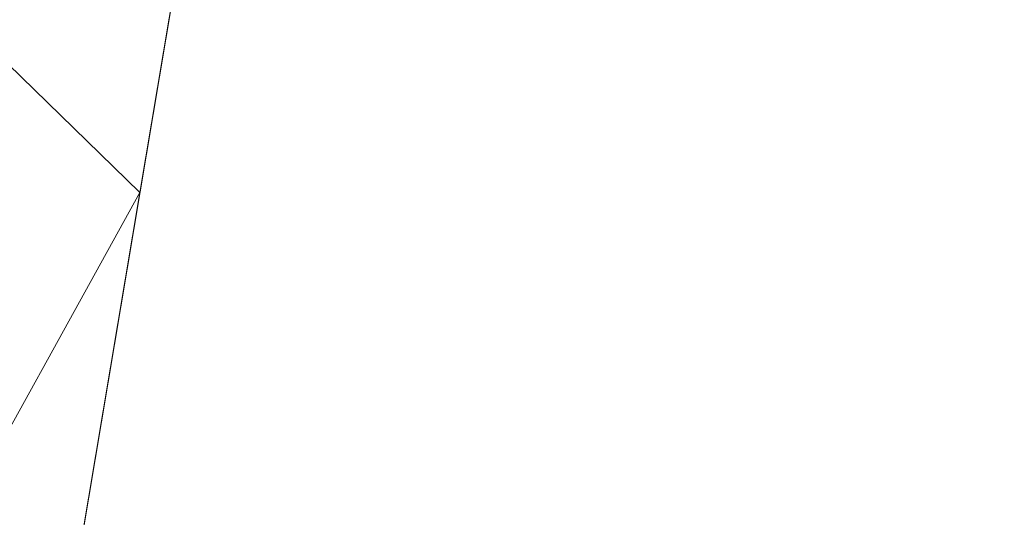
# Model space of a CAD drawing. Units: inches. Extents: x 0 to 204, y 0 to 264.
# Drawn here: x 87 to 90, y 148 to 149 of the extents above; entities that cross this region are included whole.
import ezdxf

# ---------------------------------------------------------------- set-up
doc = ezdxf.new("R2010")
doc.units = ezdxf.units.IN
doc.header["$MEASUREMENT"] = 0
doc.layers.get('0').update_dxf_attribs({"color": 10})

# ---------------------------------------------------------------- blocks, each defined once
blk = doc.blocks.new('OASI-HBSWIV-3D')
at = {"lineweight": 18}
mesh = blk.add_polyface(dxfattribs=at)
corners = [(-8.7657, 8.0337, 16.5), (-10.8649, -15.743, 16.5), (-14.0005, -14.156, 25.5), (-11.174, 4.3829, 22.2311)]
mesh.append_faces([[corners[k] for k in face] for face in [(0, 1, 3), (2, 3, 1)]], dxfattribs={"vtx1": -1})
mesh = blk.add_polyface(dxfattribs=at)
corners = [(-8.7657, 8.0337, 16.5), (8.7657, 8.0337, 16.5), (10.8649, -15.743, 16.5), (-10.8649, -15.743, 16.5)]
mesh.append_faces([[corners[k] for k in face] for face in [(0, 1, 2, 3)]])
mesh = blk.add_polyface(dxfattribs=at)
corners = [(-9.9373, -15.3903, 18.5), (-6.2141, 6.7597, 18.5), (-7.536, 5.9924, 19.7046), (-8.8109, 5.1994, 20.9494), (-10.0359, 4.3829, 22.2311), (-10.4834, 1.7379, 22.6975), (-10.9207, -0.9088, 23.1642), (-11.3504, -3.5567, 23.6311), (-11.7742, -6.2056, 24.0981), (-12.1933, -8.8552, 24.5653), (-12.6085, -11.5053, 25.0326), (-13.0208, -14.156, 25.5), (-11.9721, -14.5654, 23.1783), (-10.9439, -14.977, 20.844), (-8.3779, -6.113, 18.5), (-7.296, 0.3234, 18.5), (-9.3733, -2.4514, 20.8322), (-10.394, -7.6778, 21.5502), (-8.8554, -8.954, 18.5), (-9.6616, 0.262, 21.5681), (-10.5965, -4.984, 22.3226), (-11.4593, -10.2571, 23.0087), (-10.439, -11.1554, 20.8593), (-9.4367, -7.5335, 19.92), (-7.837, -2.8948, 18.5), (-8.3855, 0.8814, 20.0029), (-10.3752, -2.3271, 22.2952), (-8.9352, -4.5039, 19.7917), (-11.2424, -7.5991, 23.0377), (-6.7551, 3.5415, 18.5), (-8.458, -1.9158, 19.6146), (-9.3964, -12.1721, 18.5), (-8.3452, 3.4522, 20.2916), (-9.2536, 2.7332, 21.2741), (-7.6375, 2.9436, 19.4096), (-12.0805, -12.5414, 23.8171), (-11.2951, -12.3544, 22.2669), (-9.7907, -4.93, 21.0531)]
mesh.append_faces([[corners[k] for k in face] for face in [(9, 28, 8), (14, 23, 18), (15, 30, 24), (6, 19, 5), (24, 27, 14), (3, 32, 2), (18, 22, 31), (4, 33, 3), (11, 35, 10), (13, 36, 12)]], dxfattribs={"vtx0": -1, "vtx1": -1})
mesh.append_faces([[corners[k] for k in face] for face in [(27, 37, 23), (28, 21, 17), (14, 27, 23), (8, 28, 20), (35, 36, 21), (20, 26, 7), (22, 17, 21), (25, 32, 33), (2, 32, 34), (10, 35, 21), (25, 19, 16), (26, 16, 19), (36, 13, 22), (30, 16, 27), (13, 31, 22), (19, 25, 33), (23, 22, 18), (22, 23, 17), (15, 25, 30), (37, 27, 16), (16, 26, 20), (19, 6, 26), (30, 27, 24), (16, 20, 37), (21, 28, 9), (20, 28, 17), (25, 16, 30), (32, 3, 33), (34, 32, 25), (5, 19, 33), (15, 34, 25), (2, 34, 29), (36, 35, 12), (21, 36, 22), (20, 17, 37), (23, 37, 17)]], dxfattribs={"vtx0": -1, "vtx1": -1, "vtx2": -1})
mesh.append_faces([[corners[k] for k in face] for face in [(26, 6, 7), (21, 9, 10), (33, 4, 5), (34, 15, 29)]], dxfattribs={"vtx0": -1, "vtx2": -1})
mesh.append_faces([[corners[k] for k in face] for face in [(11, 12, 35), (7, 8, 20)]], dxfattribs={"vtx1": -1, "vtx2": -1})
mesh.append_faces([[corners[k] for k in face] for face in [(13, 0, 31), (29, 1, 2)]], dxfattribs={"vtx2": -1})
mesh = blk.add_polyface(dxfattribs=at)
corners = [(6.2141, 6.7597, 18.5), (-6.2141, 6.7597, 18.5), (-9.9373, -15.3903, 18.5), (9.9373, -15.3903, 18.5)]
mesh.append_faces([[corners[k] for k in face] for face in [(0, 1, 2, 3)]])
mesh = blk.add_polyface(dxfattribs=at)
corners = [(-14.0005, -14.156, 25.5), (-13.0208, -14.156, 25.5), (-12.6085, -11.5053, 25.0326), (-12.1933, -8.8552, 24.5653), (-11.7742, -6.2056, 24.0981), (-11.3504, -3.5567, 23.6311), (-10.9207, -0.9088, 23.1642), (-10.4834, 1.7379, 22.6975), (-10.0359, 4.3829, 22.2311), (-11.174, 4.3829, 22.2311), (13.0208, -14.156, 25.5), (14.0005, -14.156, 25.5), (11.174, 4.3829, 22.2311), (10.0359, 4.3829, 22.2311), (10.4834, 1.7379, 22.6975), (10.9207, -0.9088, 23.1642), (11.3504, -3.5567, 23.6311), (11.7742, -6.2056, 24.0981), (12.1933, -8.8552, 24.5653), (12.6085, -11.5053, 25.0326)]
mesh.append_faces([[corners[k] for k in face] for face in [(9, 7, 8), (2, 0, 1)]], dxfattribs={"vtx0": -1})
mesh.append_faces([[corners[k] for k in face] for face in [(12, 17, 11), (15, 12, 14), (17, 12, 16)]], dxfattribs={"vtx0": -1, "vtx1": -1})
mesh.append_faces([[corners[k] for k in face] for face in [(9, 5, 6), (9, 4, 5), (0, 2, 3), (0, 3, 4), (4, 9, 0), (11, 17, 18), (11, 18, 19), (12, 15, 16)]], dxfattribs={"vtx0": -1, "vtx2": -1})
mesh.append_faces([[corners[k] for k in face] for face in [(13, 14, 12)]], dxfattribs={"vtx1": -1})
mesh.append_faces([[corners[k] for k in face] for face in [(6, 7, 9)]], dxfattribs={"vtx1": -1, "vtx2": -1})
mesh.append_faces([[corners[k] for k in face] for face in [(19, 10, 11)]], dxfattribs={"vtx2": -1})

msp = doc.modelspace()

# ---------------------------------------------------------------- linework, layer by layer
at = {"lineweight": 18, "invisible_edges": 15}
for points in [[(88.73834, 156.57525, 17.81194), (90.07904, 148.42581, 17.9227), (90.73305, 156.05795, 17.72631)], [(88.73834, 155.69975, 17.81194), (90.07904, 147.55031, 17.9227), (90.73305, 155.18245, 17.72631)], [(88.42165, 148.44568, 17.83165), (88.38161, 149.95458, 17.73928), (88.31752, 149.34663, 17.72253)], [(88.42165, 148.44568, 17.83165), (88.4896, 149.62203, 17.81634), (88.38161, 149.95458, 17.73928)], [(88.12793, 149.48395, 17.5167), (88.24592, 148.43468, 17.68729), (88.20703, 149.85019, 17.60007)], [(88.25157, 149.86631, 17.55557), (88.23567, 149.08504, 17.56774), (88.17217, 149.49154, 17.47061)], [(88.24592, 148.43468, 17.68729), (88.31752, 149.34663, 17.72253), (88.20703, 149.85019, 17.60007)], [(88.25157, 149.86631, 17.55557), (88.30719, 149.1519, 17.6398), (88.23567, 149.08504, 17.56774)], [(88.3315, 149.81865, 17.63225), (88.30719, 149.1519, 17.6398), (88.25157, 149.86631, 17.55557)], [(88.41992, 149.77021, 17.69866), (88.30719, 149.1519, 17.6398), (88.3315, 149.81865, 17.63225)], [(88.41992, 149.77021, 17.69866), (88.36518, 148.43729, 17.72148), (88.30719, 149.1519, 17.6398)], [(88.41992, 149.77021, 17.69866), (88.57482, 149.29068, 17.80421), (88.54559, 148.44616, 17.83787)], [(88.51787, 148.45041, 17.89372), (88.60381, 149.31023, 17.88077), (88.4896, 149.62203, 17.81634)], [(88.08044, 148.40535, 17.3024), (88.03497, 149.29526, 17.14727), (88.05628, 149.59344, 17.22918)], [(88.05628, 149.59344, 17.22918), (88.09878, 149.4641, 17.34222), (88.10614, 148.4115, 17.38311)], [(88.64671, 148.44891, 17.87405), (88.57482, 149.29068, 17.80421), (88.75169, 149.55215, 17.83865)], [(88.74977, 149.55166, 17.90185), (88.60381, 149.31023, 17.88077), (88.7336, 148.45629, 17.97092)], [(88.74977, 149.55166, 17.90185), (88.83219, 148.45716, 17.98226), (88.91049, 149.35481, 17.9288)], [(88.91049, 149.35006, 17.86648), (88.83219, 148.45241, 17.91994), (88.75169, 149.55215, 17.83865)], [(88.12793, 149.48395, 17.5167), (88.0558, 149.3489, 17.39991), (88.10777, 148.42093, 17.50683)], [(88.17217, 149.49154, 17.47061), (88.16111, 148.41852, 17.47515), (88.09878, 149.4641, 17.34222)], [(88.21609, 148.42553, 17.56719), (88.17217, 149.49154, 17.47061), (88.23567, 149.08504, 17.56774)], [(88.47716, 148.42424, 17.79934), (88.47898, 149.41671, 17.78585), (88.47692, 149.08499, 17.71986)], [(88.49364, 148.42503, 17.86135), (88.508, 149.25845, 17.86987), (88.47898, 149.41671, 17.78585)], [(88.67723, 149.41929, 17.98717), (88.59647, 149.33573, 17.95831), (88.62533, 148.42675, 17.99592)], [(88.75009, 149.08856, 17.9988), (88.67723, 149.41929, 17.98717), (88.68698, 148.42698, 18.01375)], [(88.00691, 149.30157, 17.28383), (88.04913, 148.41345, 17.40865), (88.0558, 149.3489, 17.39991)], [(88.47898, 148.54121, 17.78585), (88.48535, 149.34797, 17.7925), (88.47684, 148.87106, 17.70455)], [(88.508, 148.38295, 17.86987), (88.48535, 149.34797, 17.7925), (88.47898, 148.54121, 17.78585)], [(88.48535, 149.34797, 17.7925), (88.508, 148.38295, 17.86987), (88.54654, 149.28976, 17.89816)], [(88.57025, 148.42633, 17.96299), (88.59647, 149.33573, 17.95831), (88.508, 149.25845, 17.86987)], [(87.97363, 149.29617, 17.15919), (88.0191, 148.40626, 17.31433), (88.00691, 149.30157, 17.28383)], [(88.59647, 148.46023, 17.95831), (88.65362, 149.30295, 17.96235), (88.54654, 149.28976, 17.89816)], [(88.59647, 148.46023, 17.95831), (88.67723, 148.54379, 17.98717), (88.65362, 149.30295, 17.96235)], [(88.67723, 148.54379, 17.98717), (88.74905, 148.87461, 17.98229), (88.65362, 149.30295, 17.96235)], [(88.54654, 149.28976, 17.89816), (88.508, 148.38295, 17.86987), (88.59647, 148.46023, 17.95831)], [(88.23567, 149.08504, 17.56774), (88.30719, 149.1519, 17.6398), (88.29063, 148.43141, 17.64433)], [(87.20464, 148.70283, 16.70252), (87.12653, 149.08343, 16.59706), (87.18644, 148.718, 16.5)], [(87.16399, 149.08343, 16.3125), (87.23406, 148.52179, 16.3105), (87.18644, 148.718, 16.5)], [(87.39267, 148.65316, 16.84797), (87.30125, 149.08343, 16.82476), (87.20464, 148.70283, 16.70252)], [(87.35666, 148.64611, 16.16913), (87.23406, 148.52179, 16.3105), (87.22359, 149.08343, 16.23483)], [(87.35666, 148.64611, 16.16913), (87.48875, 149.08343, 16.125), (87.56871, 148.52742, 16.125)], [(87.39267, 148.65316, 16.84797), (87.57536, 148.49524, 16.875), (87.48875, 149.08343, 16.875)], [(87.58581, 149.08343, 16.13778), (87.7319, 148.68937, 16.18247), (87.56871, 148.52742, 16.125)], [(87.73289, 148.68271, 16.81785), (87.58581, 149.08343, 16.86222), (87.57536, 148.49524, 16.875)], [(87.86673, 148.69253, 16.32476), (87.7319, 148.68937, 16.18247), (87.75392, 149.08343, 16.23483)], [(87.81351, 149.08343, 16.6875), (87.73289, 148.68271, 16.81785), (87.86803, 148.68598, 16.67577)], [(87.95971, 148.72533, 16.5), (87.85098, 149.08343, 16.59706), (87.86803, 148.68598, 16.67577)], [(87.85098, 149.08343, 16.40294), (87.95971, 148.72533, 16.5), (87.86673, 148.69253, 16.32476)], [(87.20464, 148.57837, 16.70252), (87.12653, 148.95897, 16.59706), (87.18644, 148.59354, 16.5)], [(87.16399, 148.95897, 16.3125), (87.23406, 148.39733, 16.3105), (87.18644, 148.59354, 16.5)], [(87.39267, 148.5287, 16.84797), (87.30125, 148.95897, 16.82476), (87.20464, 148.57837, 16.70252)], [(87.35666, 148.52165, 16.16913), (87.23406, 148.39733, 16.3105), (87.22359, 148.95897, 16.23483)], [(87.35666, 148.52165, 16.16913), (87.48875, 148.95897, 16.125), (87.56871, 148.40296, 16.125)], [(87.39267, 148.5287, 16.84797), (87.57536, 148.37078, 16.875), (87.48875, 148.95897, 16.875)], [(87.58581, 148.95897, 16.13778), (87.7319, 148.56491, 16.18247), (87.56871, 148.40296, 16.125)], [(87.73289, 148.55825, 16.81785), (87.58581, 148.95897, 16.86222), (87.57536, 148.37078, 16.875)], [(87.86673, 148.56807, 16.32476), (87.7319, 148.56491, 16.18247), (87.75392, 148.95897, 16.23483)], [(87.81351, 148.95897, 16.6875), (87.73289, 148.55825, 16.81785), (87.86803, 148.56152, 16.67577)], [(87.95971, 148.60088, 16.5), (87.85098, 148.95897, 16.59706), (87.86803, 148.56152, 16.67577)], [(87.85098, 148.95897, 16.40294), (87.95971, 148.60088, 16.5), (87.86673, 148.56807, 16.32476)], [(87.33598, 148.6716, 6.99704), (87.39923, 148.61184, 7.15248), (87.32098, 148.84041, 7.12962)], [(87.32098, 148.84041, 6.86446), (87.39923, 148.61184, 6.84159), (87.33598, 148.6716, 6.99704)], [(87.50209, 148.84041, 7.17815), (87.39923, 148.61184, 7.15248), (87.55565, 148.505, 7.18088)], [(87.55565, 148.505, 6.81319), (87.39923, 148.61184, 6.84159), (87.50209, 148.84041, 6.81593)], [(87.6679, 148.60898, 7.14434), (87.54731, 148.84041, 7.15942), (87.55565, 148.505, 7.18088)], [(87.54731, 148.84041, 6.83466), (87.65963, 148.61725, 6.84974), (87.55565, 148.505, 6.81319)], [(87.6679, 148.60898, 7.14434), (87.71428, 148.66363, 6.99704), (87.63467, 148.84041, 7.04557)], [(87.65963, 148.61725, 6.84974), (87.63467, 148.84041, 6.94851), (87.71428, 148.66363, 6.99704)], [(87.95971, 148.72533, 16.5), (87.99971, 148.36075, 16.35267), (87.86673, 148.69253, 16.32476)], [(87.86803, 148.68598, 16.67577), (88.0021, 148.35516, 16.64802), (87.95971, 148.72533, 16.5)], [(87.20464, 148.70283, 16.70252), (87.32408, 148.39681, 16.75923), (87.39267, 148.65316, 16.84797)], [(87.29454, 148.17456, 16.5), (87.32408, 148.39681, 16.75923), (87.20464, 148.70283, 16.70252)], [(87.7319, 148.68937, 16.18247), (87.76065, 148.18792, 16.12886), (87.56871, 148.52742, 16.125)], [(87.79345, 148.20976, 16.86333), (87.73289, 148.68271, 16.81785), (87.57536, 148.49524, 16.875)], [(87.7319, 148.68937, 16.18247), (87.86673, 148.69253, 16.32476), (87.89407, 148.37124, 16.22367)], [(87.76065, 148.18792, 16.12886), (87.7319, 148.68937, 16.18247), (87.89407, 148.37124, 16.22367)], [(87.86803, 148.68598, 16.67577), (87.73289, 148.68271, 16.81785), (87.89907, 148.35785, 16.77721)], [(87.73289, 148.68271, 16.81785), (87.79345, 148.20976, 16.86333), (87.89907, 148.35785, 16.77721)], [(87.86673, 148.69253, 16.32476), (87.99971, 148.36075, 16.35267), (87.89407, 148.37124, 16.22367)], [(88.0021, 148.35516, 16.64802), (87.86803, 148.68598, 16.67577), (87.89907, 148.35785, 16.77721)], [(87.23406, 148.52179, 16.3105), (87.35666, 148.64611, 16.16913), (87.46104, 148.20707, 16.18864)], [(87.47876, 148.28093, 16.8371), (87.39267, 148.65316, 16.84797), (87.32408, 148.39681, 16.75923)], [(87.56871, 148.52742, 16.125), (87.46104, 148.20707, 16.18864), (87.35666, 148.64611, 16.16913)], [(87.39267, 148.65316, 16.84797), (87.47876, 148.28093, 16.8371), (87.57536, 148.49524, 16.875)], [(87.71428, 148.66363, 6.99704), (87.89106, 148.58402, 6.94851), (87.65963, 148.61725, 6.84974)], [(87.89106, 148.58402, 7.04557), (87.71428, 148.66363, 6.99704), (87.6679, 148.60898, 7.14434)], [(87.55565, 148.505, 7.18088), (87.39923, 148.61184, 7.15248), (87.48478, 148.43413, 7.12499)], [(87.39923, 148.61184, 7.15248), (87.44912, 148.39846, 6.99704), (87.48478, 148.43413, 7.12499)], [(87.44912, 148.39846, 6.99704), (87.39923, 148.61184, 6.84159), (87.48478, 148.43413, 6.86909)], [(87.55565, 148.505, 6.81319), (87.48478, 148.43413, 6.86909), (87.39923, 148.61184, 6.84159)], [(87.65963, 148.61725, 6.84974), (87.89106, 148.49666, 6.83466), (87.55565, 148.505, 6.81319)], [(87.6679, 148.60898, 7.14434), (87.55565, 148.505, 7.18088), (87.89106, 148.49666, 7.15942)], [(87.95971, 148.60088, 16.5), (87.99971, 148.23629, 16.35267), (87.86673, 148.56807, 16.32476)], [(87.86803, 148.56152, 16.67577), (88.0021, 148.2307, 16.64802), (87.95971, 148.60088, 16.5)], [(87.20464, 148.57837, 16.70252), (87.32408, 148.27235, 16.75923), (87.39267, 148.5287, 16.84797)], [(87.29454, 148.0501, 16.5), (87.32408, 148.27235, 16.75923), (87.20464, 148.57837, 16.70252)], [(88.51787, 148.57487, 17.89372), (88.43021, 148.41547, 17.84238), (88.63574, 148.48846, 17.94535)], [(88.54559, 148.57061, 17.83787), (88.65609, 148.48961, 17.88626), (88.4634, 148.42118, 17.78974)], [(87.7319, 148.56491, 16.18247), (87.76065, 148.06346, 16.12886), (87.56871, 148.40296, 16.125)], [(87.79345, 148.0853, 16.86333), (87.73289, 148.55825, 16.81785), (87.57536, 148.37078, 16.875)], [(87.7319, 148.56491, 16.18247), (87.86673, 148.56807, 16.32476), (87.89407, 148.24678, 16.22367)], [(87.76065, 148.06346, 16.12886), (87.7319, 148.56491, 16.18247), (87.89407, 148.24678, 16.22367)], [(87.86803, 148.56152, 16.67577), (87.73289, 148.55825, 16.81785), (87.89907, 148.23339, 16.77721)], [(87.73289, 148.55825, 16.81785), (87.79345, 148.0853, 16.86333), (87.89907, 148.23339, 16.77721)], [(87.86673, 148.56807, 16.32476), (87.99971, 148.23629, 16.35267), (87.89407, 148.24678, 16.22367)], [(88.0021, 148.2307, 16.64802), (87.86803, 148.56152, 16.67577), (87.89907, 148.23339, 16.77721)], [(88.12792, 148.33724, 17.52607), (88.25257, 148.43229, 17.70154), (88.16641, 148.55287, 17.605)], [(88.21609, 148.54999, 17.56719), (88.29686, 148.43695, 17.65769), (88.18, 148.34784, 17.49319)], [(88.32544, 148.56541, 17.76958), (88.25257, 148.43229, 17.70154), (88.43021, 148.41547, 17.84238)], [(88.4634, 148.42118, 17.78974), (88.29686, 148.43695, 17.65769), (88.36518, 148.56175, 17.72148)], [(87.38315, 148.07701, 16.32905), (87.23406, 148.52179, 16.3105), (87.46104, 148.20707, 16.18864)], [(87.23406, 148.52179, 16.3105), (87.38315, 148.07701, 16.32905), (87.29454, 148.17456, 16.5)], [(87.23406, 148.39733, 16.3105), (87.35666, 148.52165, 16.16913), (87.46104, 148.08261, 16.18864)], [(87.47876, 148.15647, 16.8371), (87.39267, 148.5287, 16.84797), (87.32408, 148.27235, 16.75923)], [(87.56871, 148.40296, 16.125), (87.46104, 148.08261, 16.18864), (87.35666, 148.52165, 16.16913)], [(87.39267, 148.5287, 16.84797), (87.47876, 148.15647, 16.8371), (87.57536, 148.37078, 16.875)], [(87.56871, 148.52742, 16.125), (87.70517, 147.95376, 16.14188), (87.46104, 148.20707, 16.18864)], [(87.70517, 147.95376, 16.14188), (87.56871, 148.52742, 16.125), (87.76065, 148.18792, 16.12886)], [(88.04913, 148.53791, 17.40865), (88.02984, 148.335, 17.20502), (88.12792, 148.33724, 17.52607)], [(88.08806, 148.34574, 17.19221), (88.10614, 148.53596, 17.38311), (88.18, 148.34784, 17.49319)], [(88.47716, 147.54874, 17.79934), (88.47898, 148.54121, 17.78585), (88.47692, 148.20949, 17.71986)], [(88.49364, 147.54953, 17.86135), (88.508, 148.38295, 17.86987), (88.47898, 148.54121, 17.78585)], [(88.67723, 148.54379, 17.98717), (88.59647, 148.46023, 17.95831), (88.62533, 147.55125, 17.99592)], [(88.75009, 148.21306, 17.9988), (88.67723, 148.54379, 17.98717), (88.68698, 147.55148, 18.01375)], [(87.57536, 148.49524, 16.875), (87.47876, 148.28093, 16.8371), (87.66311, 147.95976, 16.84636)], [(87.55565, 148.505, 7.18088), (87.48478, 148.43413, 7.12499), (87.66249, 148.34858, 7.15248)], [(87.55565, 148.505, 6.81319), (87.66249, 148.34858, 6.84159), (87.48478, 148.43413, 6.86909)], [(87.89106, 148.45143, 7.17815), (87.55565, 148.505, 7.18088), (87.66249, 148.34858, 7.15248)], [(87.55565, 148.505, 6.81319), (87.89106, 148.45143, 6.81593), (87.66249, 148.34858, 6.84159)], [(87.66311, 147.95976, 16.84636), (87.79345, 148.20976, 16.86333), (87.57536, 148.49524, 16.875)], [(88.63574, 148.48846, 17.94535), (88.43021, 148.41547, 17.84238), (88.64618, 148.37987, 17.94053)], [(88.66588, 148.3878, 17.88175), (88.4634, 148.42118, 17.78974), (88.65609, 148.48961, 17.88626)], [(88.64618, 148.37987, 17.94053), (88.81457, 148.48968, 17.98903), (88.63574, 148.48846, 17.94535)], [(88.79309, 148.41285, 17.98127), (88.81457, 148.48968, 17.98903), (88.64618, 148.37987, 17.94053)], [(88.65609, 148.48961, 17.88626), (88.82374, 148.49075, 17.92722), (88.66588, 148.3878, 17.88175)], [(88.82374, 148.49075, 17.92722), (88.8036, 148.41872, 17.91994), (88.66588, 148.3878, 17.88175)], [(88.51787, 148.45041, 17.89372), (88.43021, 148.29101, 17.84238), (88.63574, 148.364, 17.94535)], [(88.54559, 148.44616, 17.83787), (88.65609, 148.36515, 17.88626), (88.4634, 148.29672, 17.78974)], [(88.57025, 147.55083, 17.96299), (88.59647, 148.46023, 17.95831), (88.508, 148.38295, 17.86987)], [(87.44912, 148.39846, 6.99704), (87.66249, 148.34858, 7.15248), (87.48478, 148.43413, 7.12499)], [(87.66249, 148.34858, 6.84159), (87.44912, 148.39846, 6.99704), (87.48478, 148.43413, 6.86909)], [(88.29525, 148.28651, 17.71265), (88.25257, 148.43229, 17.70154), (88.12792, 148.33724, 17.52607)], [(88.12792, 148.21278, 17.52607), (88.25257, 148.30783, 17.70154), (88.16641, 148.42841, 17.605)], [(88.18, 148.34784, 17.49319), (88.29686, 148.43695, 17.65769), (88.33688, 148.30027, 17.66811)], [(88.21609, 148.42553, 17.56719), (88.29686, 148.31249, 17.65769), (88.18, 148.22338, 17.49319)], [(88.32544, 148.44095, 17.76958), (88.25257, 148.30783, 17.70154), (88.43021, 148.29101, 17.84238)], [(88.43021, 148.41547, 17.84238), (88.25257, 148.43229, 17.70154), (88.29525, 148.28651, 17.71265)], [(88.4634, 148.29672, 17.78974), (88.29686, 148.31249, 17.65769), (88.36518, 148.43729, 17.72148)], [(88.29686, 148.43695, 17.65769), (88.4634, 148.42118, 17.78974), (88.33688, 148.30027, 17.66811)], [(88.33688, 148.30027, 17.66811), (88.4634, 148.42118, 17.78974), (88.49481, 148.30207, 17.78702)], [(88.66588, 148.3878, 17.88175), (88.49481, 148.30207, 17.78702), (88.4634, 148.42118, 17.78974)], [(88.8691, 148.43531, 17.99317), (88.79309, 148.41285, 17.98127), (88.7633, 148.26309, 17.94943)], [(88.87121, 148.25368, 17.96324), (88.8691, 148.43531, 17.99317), (88.7633, 148.26309, 17.94943)], [(88.77567, 148.27832, 17.89009), (88.87486, 148.43977, 17.9311), (88.87684, 148.2695, 17.90304)], [(88.8036, 148.41872, 17.91994), (88.87486, 148.43977, 17.9311), (88.77567, 148.27832, 17.89009)], [(87.38315, 147.95256, 16.32905), (87.23406, 148.39733, 16.3105), (87.46104, 148.08261, 16.18864)], [(87.23406, 148.39733, 16.3105), (87.38315, 147.95256, 16.32905), (87.29454, 148.0501, 16.5)], [(87.48356, 147.9944, 16.74737), (87.32408, 148.39681, 16.75923), (87.29454, 148.17456, 16.5)], [(87.48356, 147.9944, 16.74737), (87.47876, 148.28093, 16.8371), (87.32408, 148.39681, 16.75923)], [(87.56871, 148.40296, 16.125), (87.70517, 147.8293, 16.14188), (87.46104, 148.08261, 16.18864)], [(87.70517, 147.8293, 16.14188), (87.56871, 148.40296, 16.125), (87.76065, 148.06346, 16.12886)], [(88.04913, 148.41345, 17.40865), (88.02984, 148.21054, 17.20502), (88.12792, 148.21278, 17.52607)], [(88.08806, 148.22128, 17.19221), (88.10614, 148.4115, 17.38311), (88.18, 148.22338, 17.49319)], [(88.43021, 148.41547, 17.84238), (88.29525, 148.28651, 17.71265), (88.46371, 148.28842, 17.83948)], [(88.43021, 148.41547, 17.84238), (88.46371, 148.28842, 17.83948), (88.64618, 148.37987, 17.94053)], [(88.79309, 148.41285, 17.98127), (88.63513, 148.25494, 17.91115), (88.7633, 148.26309, 17.94943)], [(88.63513, 148.25494, 17.91115), (88.79309, 148.41285, 17.98127), (88.64618, 148.37987, 17.94053)], [(88.66098, 148.26523, 17.85462), (88.8036, 148.41872, 17.91994), (88.77567, 148.27832, 17.89009)], [(88.66098, 148.26523, 17.85462), (88.66588, 148.3878, 17.88175), (88.8036, 148.41872, 17.91994)], [(87.57536, 148.37078, 16.875), (87.47876, 148.15647, 16.8371), (87.66311, 147.8353, 16.84636)], [(87.66311, 147.8353, 16.84636), (87.79345, 148.0853, 16.86333), (87.57536, 148.37078, 16.875)], [(87.89407, 148.37124, 16.22367), (87.97165, 147.8276, 16.12625), (87.76065, 148.18792, 16.12886)], [(87.89407, 148.37124, 16.22367), (87.99971, 148.36075, 16.35267), (88.25229, 147.86801, 16.23587)], [(88.25229, 147.86801, 16.23587), (87.97165, 147.8276, 16.12625), (87.89407, 148.37124, 16.22367)], [(88.46371, 148.28842, 17.83948), (88.63513, 148.25494, 17.91115), (88.64618, 148.37987, 17.94053)], [(88.66098, 148.26523, 17.85462), (88.49481, 148.30207, 17.78702), (88.66588, 148.3878, 17.88175)], [(87.89106, 148.27032, 7.12962), (87.66249, 148.34858, 7.15248), (87.72225, 148.28533, 6.99704)], [(87.66249, 148.34858, 6.84159), (87.89106, 148.27032, 6.86446), (87.72225, 148.28533, 6.99704)], [(88.09212, 148.09334, 16.74015), (87.89907, 148.35785, 16.77721), (87.79345, 148.20976, 16.86333)], [(88.09212, 148.09334, 16.74015), (88.0021, 148.35516, 16.64802), (87.89907, 148.35785, 16.77721)], [(87.99971, 148.36075, 16.35267), (88.37886, 147.97354, 16.5), (88.25229, 147.86801, 16.23587)], [(88.08146, 148.27093, 16.5), (88.0021, 148.35516, 16.64802), (88.09212, 148.09334, 16.74015)], [(88.18, 148.34784, 17.49319), (88.26333, 148.10903, 17.48328), (88.1644, 148.06165, 17.21385)], [(88.18, 148.34784, 17.49319), (88.33688, 148.30027, 17.66811), (88.26333, 148.10903, 17.48328)], [(88.63574, 148.364, 17.94535), (88.43021, 148.29101, 17.84238), (88.64618, 148.25541, 17.94053)], [(88.66588, 148.26334, 17.88175), (88.4634, 148.29672, 17.78974), (88.65609, 148.36515, 17.88626)], [(88.64618, 148.25541, 17.94053), (88.81457, 148.36522, 17.98903), (88.63574, 148.364, 17.94535)], [(88.79309, 148.28839, 17.98127), (88.81457, 148.36522, 17.98903), (88.64618, 148.25541, 17.94053)], [(88.65609, 148.36515, 17.88626), (88.82374, 148.36629, 17.92722), (88.66588, 148.26334, 17.88175)], [(88.82374, 148.36629, 17.92722), (88.8036, 148.29426, 17.91994), (88.66588, 148.26334, 17.88175)], [(105.47273, 148.33169, 17.25), (87.97737, 148.33169, 17.25), (87.97505, 148.2836, 17.25), (105.47505, 148.2836, 17.25)], [(87.97737, 148.33169, 15), (105.47273, 148.33169, 15), (105.47505, 148.2836, 15), (87.97505, 148.2836, 15)], [(88.12792, 148.33724, 17.52607), (88.11127, 148.03197, 17.22811), (88.2168, 148.08252, 17.5155)], [(88.12792, 148.33724, 17.52607), (88.2168, 148.08252, 17.5155), (88.29525, 148.28651, 17.71265)], [(88.29525, 148.16205, 17.71265), (88.25257, 148.30783, 17.70154), (88.12792, 148.21278, 17.52607)], [(88.18, 148.22338, 17.49319), (88.29686, 148.31249, 17.65769), (88.33688, 148.17581, 17.66811)], [(88.43021, 148.29101, 17.84238), (88.25257, 148.30783, 17.70154), (88.29525, 148.16205, 17.71265)], [(88.26333, 148.10903, 17.48328), (88.33688, 148.30027, 17.66811), (88.40586, 148.17928, 17.68055)], [(88.29686, 148.31249, 17.65769), (88.4634, 148.29672, 17.78974), (88.33688, 148.17581, 17.66811)], [(88.40586, 148.17928, 17.68055), (88.33688, 148.30027, 17.66811), (88.49481, 148.30207, 17.78702)], [(88.33688, 148.17581, 17.66811), (88.4634, 148.29672, 17.78974), (88.49481, 148.17761, 17.78702)], [(88.40586, 148.17928, 17.68055), (88.49481, 148.30207, 17.78702), (88.52948, 148.13025, 17.74207)], [(88.66588, 148.26334, 17.88175), (88.49481, 148.17761, 17.78702), (88.4634, 148.29672, 17.78974)], [(88.66098, 148.26523, 17.85462), (88.52948, 148.13025, 17.74207), (88.49481, 148.30207, 17.78702)], [(88.66098, 148.14077, 17.85462), (88.8036, 148.29426, 17.91994), (88.77567, 148.15386, 17.89009)], [(88.66098, 148.14077, 17.85462), (88.66588, 148.26334, 17.88175), (88.8036, 148.29426, 17.91994)], [(88.8691, 148.31085, 17.99317), (88.79309, 148.28839, 17.98127), (88.7633, 148.13863, 17.94943)], [(88.87121, 148.12922, 17.96324), (88.8691, 148.31085, 17.99317), (88.7633, 148.13863, 17.94943)], [(88.77567, 148.15386, 17.89009), (88.87486, 148.31531, 17.9311), (88.87684, 148.14504, 17.90304)], [(88.8036, 148.29426, 17.91994), (88.87486, 148.31531, 17.9311), (88.77567, 148.15386, 17.89009)], [(87.48356, 147.86994, 16.74737), (87.32408, 148.27235, 16.75923), (87.29454, 148.0501, 16.5)], [(87.48356, 147.86994, 16.74737), (87.47876, 148.15647, 16.8371), (87.32408, 148.27235, 16.75923)], [(87.66311, 147.95976, 16.84636), (87.47876, 148.28093, 16.8371), (87.48356, 147.9944, 16.74737)], [(88.29525, 148.28651, 17.71265), (88.2168, 148.08252, 17.5155), (88.36883, 148.15745, 17.72592)], [(88.43021, 148.29101, 17.84238), (88.29525, 148.16205, 17.71265), (88.46371, 148.16396, 17.83948)], [(88.36883, 148.15745, 17.72592), (88.46371, 148.28842, 17.83948), (88.29525, 148.28651, 17.71265)], [(88.46371, 148.28842, 17.83948), (88.36883, 148.15745, 17.72592), (88.50069, 148.10515, 17.79155)], [(88.43021, 148.29101, 17.84238), (88.46371, 148.16396, 17.83948), (88.64618, 148.25541, 17.94053)], [(88.63513, 148.25494, 17.91115), (88.46371, 148.28842, 17.83948), (88.50069, 148.10515, 17.79155)], [(88.79309, 148.28839, 17.98127), (88.63513, 148.13048, 17.91115), (88.7633, 148.13863, 17.94943)], [(88.63513, 148.13048, 17.91115), (88.79309, 148.28839, 17.98127), (88.64618, 148.25541, 17.94053)], [(88.69738, 148.10008, 17.80241), (88.66098, 148.26523, 17.85462), (88.77567, 148.27832, 17.89009)], [(88.81594, 148.06965, 17.81652), (88.69738, 148.10008, 17.80241), (88.77567, 148.27832, 17.89009)], [(88.77567, 148.27832, 17.89009), (88.87684, 148.2695, 17.90304), (88.81594, 148.06965, 17.81652)], [(88.96129, 148.15611, 17.86945), (88.81594, 148.06965, 17.81652), (88.87684, 148.2695, 17.90304)], [(87.89407, 148.24678, 16.22367), (87.97165, 147.70314, 16.12625), (87.76065, 148.06346, 16.12886)], [(87.89407, 148.24678, 16.22367), (87.99971, 148.23629, 16.35267), (88.25229, 147.74355, 16.23587)], [(88.25229, 147.74355, 16.23587), (87.97165, 147.70314, 16.12625), (87.89407, 148.24678, 16.22367)], [(88.46371, 148.16396, 17.83948), (88.63513, 148.13048, 17.91115), (88.64618, 148.25541, 17.94053)], [(88.66098, 148.14077, 17.85462), (88.49481, 148.17761, 17.78702), (88.66588, 148.26334, 17.88175)], [(88.63513, 148.25494, 17.91115), (88.50069, 148.10515, 17.79155), (88.67979, 148.07296, 17.8559)], [(88.66098, 148.26523, 17.85462), (88.69738, 148.10008, 17.80241), (88.52948, 148.13025, 17.74207)], [(88.63513, 148.25494, 17.91115), (88.67979, 148.07296, 17.8559), (88.7633, 148.26309, 17.94943)], [(88.7633, 148.26309, 17.94943), (88.67979, 148.07296, 17.8559), (88.80625, 148.04051, 17.87095)], [(88.7633, 148.26309, 17.94943), (88.80625, 148.04051, 17.87095), (88.87121, 148.25368, 17.96324)], [(88.96129, 148.13273, 17.92741), (88.87121, 148.25368, 17.96324), (88.80625, 148.04051, 17.87095)], [(88.09212, 147.96888, 16.74015), (87.89907, 148.23339, 16.77721), (87.79345, 148.0853, 16.86333)], [(88.09212, 147.96888, 16.74015), (88.0021, 148.2307, 16.64802), (87.89907, 148.23339, 16.77721)], [(87.99971, 148.23629, 16.35267), (88.37886, 147.84908, 16.5), (88.25229, 147.74355, 16.23587)], [(88.08146, 148.14647, 16.5), (88.0021, 148.2307, 16.64802), (88.09212, 147.96888, 16.74015)], [(88.18, 148.22338, 17.49319), (88.26333, 147.98457, 17.48328), (88.1644, 147.93719, 17.21385)], [(88.18, 148.22338, 17.49319), (88.33688, 148.17581, 17.66811), (88.26333, 147.98457, 17.48328)], [(87.46104, 148.20707, 16.18864), (87.59329, 147.84064, 16.23625), (87.38315, 148.07701, 16.32905)], [(87.70517, 147.95376, 16.14188), (87.59329, 147.84064, 16.23625), (87.46104, 148.20707, 16.18864)], [(87.79345, 148.20976, 16.86333), (87.66311, 147.95976, 16.84636), (88.01299, 147.83998, 16.86837)], [(88.01299, 147.83998, 16.86837), (88.09212, 148.09334, 16.74015), (87.79345, 148.20976, 16.86333)], [(88.12792, 148.21278, 17.52607), (88.11127, 147.90751, 17.22811), (88.2168, 147.95806, 17.5155)], [(88.12792, 148.21278, 17.52607), (88.2168, 147.95806, 17.5155), (88.29525, 148.16205, 17.71265)], [(87.70517, 147.95376, 16.14188), (87.76065, 148.18792, 16.12886), (87.97165, 147.8276, 16.12625)], [(88.26333, 148.10903, 17.48328), (88.40586, 148.17928, 17.68055), (88.416, 148.00878, 17.57755)], [(88.26333, 147.98457, 17.48328), (88.33688, 148.17581, 17.66811), (88.40586, 148.05482, 17.68055)], [(88.40586, 148.05482, 17.68055), (88.33688, 148.17581, 17.66811), (88.49481, 148.17761, 17.78702)], [(88.52948, 148.13025, 17.74207), (88.416, 148.00878, 17.57755), (88.40586, 148.17928, 17.68055)], [(88.40586, 148.05482, 17.68055), (88.49481, 148.17761, 17.78702), (88.52948, 148.00579, 17.74207)], [(88.66098, 148.14077, 17.85462), (88.52948, 148.00579, 17.74207), (88.49481, 148.17761, 17.78702)], [(87.66311, 147.8353, 16.84636), (87.47876, 148.15647, 16.8371), (87.48356, 147.86994, 16.74737)], [(88.29525, 148.16205, 17.71265), (88.2168, 147.95806, 17.5155), (88.36883, 148.03299, 17.72592)], [(88.36883, 148.15745, 17.72592), (88.2168, 148.08252, 17.5155), (88.38483, 147.97041, 17.61645)], [(88.36883, 148.03299, 17.72592), (88.46371, 148.16396, 17.83948), (88.29525, 148.16205, 17.71265)], [(88.46371, 148.16396, 17.83948), (88.36883, 148.03299, 17.72592), (88.50069, 147.98069, 17.79155)], [(88.36883, 148.15745, 17.72592), (88.38483, 147.97041, 17.61645), (88.50069, 148.10515, 17.79155)], [(88.63513, 148.13048, 17.91115), (88.46371, 148.16396, 17.83948), (88.50069, 147.98069, 17.79155)], [(88.69738, 147.97562, 17.80241), (88.66098, 148.14077, 17.85462), (88.77567, 148.15386, 17.89009)], [(88.81594, 147.94519, 17.81652), (88.69738, 147.97562, 17.80241), (88.77567, 148.15386, 17.89009)], [(88.77567, 148.15386, 17.89009), (88.87684, 148.14504, 17.90304), (88.81594, 147.94519, 17.81652)], [(88.96129, 148.03165, 17.86945), (88.81594, 147.94519, 17.81652), (88.87684, 148.14504, 17.90304)], [(88.52948, 148.13025, 17.74207), (88.58304, 148.00261, 17.69401), (88.416, 148.00878, 17.57755)], [(88.63513, 148.13048, 17.91115), (88.50069, 147.98069, 17.79155), (88.67979, 147.9485, 17.8559)], [(88.66098, 148.14077, 17.85462), (88.69738, 147.97562, 17.80241), (88.52948, 148.00579, 17.74207)], [(88.69738, 148.10008, 17.80241), (88.58304, 148.00261, 17.69401), (88.52948, 148.13025, 17.74207)], [(88.63513, 148.13048, 17.91115), (88.67979, 147.9485, 17.8559), (88.7633, 148.13863, 17.94943)], [(88.7633, 148.13863, 17.94943), (88.67979, 147.9485, 17.8559), (88.80625, 147.91605, 17.87095)], [(88.7633, 148.13863, 17.94943), (88.80625, 147.91605, 17.87095), (88.87121, 148.12922, 17.96324)], [(88.96129, 148.00827, 17.92741), (88.87121, 148.12922, 17.96324), (88.80625, 147.91605, 17.87095)], [(88.01299, 147.83998, 16.86837), (88.31343, 147.82064, 16.75508), (88.09212, 148.09334, 16.74015)], [(88.31343, 147.82064, 16.75508), (88.37886, 147.97354, 16.5), (88.09212, 148.09334, 16.74015)], [(88.26333, 148.10903, 17.48328), (88.32589, 147.95239, 17.40968), (88.1644, 148.06165, 17.21385)], [(88.32589, 147.95239, 17.40968), (88.26333, 148.10903, 17.48328), (88.416, 148.00878, 17.57755)], [(88.50069, 148.10515, 17.79155), (88.38483, 147.97041, 17.61645), (88.55782, 147.969, 17.74028)], [(88.55782, 147.969, 17.74028), (88.67979, 148.07296, 17.8559), (88.50069, 148.10515, 17.79155)], [(88.58304, 148.00261, 17.69401), (88.69738, 148.10008, 17.80241), (88.70463, 147.93358, 17.69605)], [(88.81594, 148.06965, 17.81652), (88.70463, 147.93358, 17.69605), (88.69738, 148.10008, 17.80241)], [(87.46104, 148.08261, 16.18864), (87.59329, 147.71618, 16.23625), (87.38315, 147.95256, 16.32905)], [(87.38315, 148.07701, 16.32905), (87.66964, 147.60301, 16.35394), (87.55196, 147.78931, 16.5)], [(87.38315, 148.07701, 16.32905), (87.59329, 147.84064, 16.23625), (87.66964, 147.60301, 16.35394)], [(87.70517, 147.8293, 16.14188), (87.59329, 147.71618, 16.23625), (87.46104, 148.08261, 16.18864)], [(87.79345, 148.0853, 16.86333), (87.66311, 147.8353, 16.84636), (88.01299, 147.71552, 16.86837)], [(88.01299, 147.71552, 16.86837), (88.09212, 147.96888, 16.74015), (87.79345, 148.0853, 16.86333)], [(88.2168, 148.08252, 17.5155), (88.11127, 148.03197, 17.22811), (88.33846, 147.86066, 17.44116)], [(88.2168, 148.08252, 17.5155), (88.33846, 147.86066, 17.44116), (88.38483, 147.97041, 17.61645)], [(88.55782, 147.969, 17.74028), (88.68752, 147.89537, 17.74245), (88.67979, 148.07296, 17.8559)], [(88.68752, 147.89537, 17.74245), (88.80625, 148.04051, 17.87095), (88.67979, 148.07296, 17.8559)], [(88.81594, 148.06965, 17.81652), (88.8417, 147.89368, 17.69909), (88.70463, 147.93358, 17.69605)], [(88.96129, 147.96736, 17.76677), (88.8417, 147.89368, 17.69909), (88.81594, 148.06965, 17.81652)], [(87.70517, 147.8293, 16.14188), (87.76065, 148.06346, 16.12886), (87.97165, 147.70314, 16.12625)], [(88.26333, 147.98457, 17.48328), (88.40586, 148.05482, 17.68055), (88.416, 147.88432, 17.57755)], [(88.52948, 148.00579, 17.74207), (88.416, 147.88432, 17.57755), (88.40586, 148.05482, 17.68055)], [(88.36883, 148.03299, 17.72592), (88.2168, 147.95806, 17.5155), (88.38483, 147.84595, 17.61645)], [(88.36883, 148.03299, 17.72592), (88.38483, 147.84595, 17.61645), (88.50069, 147.98069, 17.79155)], [(88.83373, 147.85281, 17.7457), (88.80625, 148.04051, 17.87095), (88.68752, 147.89537, 17.74245)], [(88.80625, 148.04051, 17.87095), (88.83373, 147.85281, 17.7457), (88.96129, 147.9314, 17.81789)], [(87.69351, 147.62878, 16.71011), (87.48356, 147.9944, 16.74737), (87.55196, 147.78931, 16.5)], [(87.66311, 147.95976, 16.84636), (87.48356, 147.9944, 16.74737), (87.69351, 147.62878, 16.71011)], [(88.52799, 147.84514, 17.50339), (88.32589, 147.95239, 17.40968), (88.416, 148.00878, 17.57755)], [(88.58304, 148.00261, 17.69401), (88.52799, 147.84514, 17.50339), (88.416, 148.00878, 17.57755)], [(88.52948, 148.00579, 17.74207), (88.58304, 147.87815, 17.69401), (88.416, 147.88432, 17.57755)], [(88.70463, 147.93358, 17.69605), (88.52799, 147.84514, 17.50339), (88.58304, 148.00261, 17.69401)], [(88.69738, 147.97562, 17.80241), (88.58304, 147.87815, 17.69401), (88.52948, 148.00579, 17.74207)], [(88.26333, 147.98457, 17.48328), (88.32589, 147.82793, 17.40968), (88.1644, 147.93719, 17.21385)], [(88.32589, 147.82793, 17.40968), (88.26333, 147.98457, 17.48328), (88.416, 147.88432, 17.57755)], [(88.50069, 147.98069, 17.79155), (88.38483, 147.84595, 17.61645), (88.55782, 147.84454, 17.74028)], [(88.55782, 147.84454, 17.74028), (88.67979, 147.9485, 17.8559), (88.50069, 147.98069, 17.79155)]]:
    msp.add_3dface(points, dxfattribs=at)

# ---------------------------------------------------------------- block references
msp.add_blockref('OASI-HBSWIV-3D', (96.72505, 160.98058))

doc.saveas('drawing.dxf')
